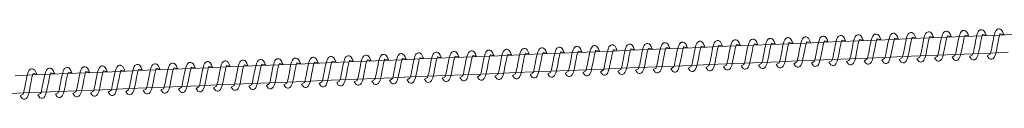
# Model space of a CAD drawing. Units: millimetres. Extents: x 13533 to 45837, y 18613 to 32069.
# Drawn here: x 18153 to 18712, y 30883 to 30923 of the extents above; entities that cross this region are included whole.
import ezdxf

# ---------------------------------------------------------------- set-up
doc = ezdxf.new("R2010")
doc.units = ezdxf.units.MM
doc.header["$LTSCALE"] = 200
doc.linetypes.add('SLD-Сплошная', pattern=[0])

msp = doc.modelspace()

# ---------------------------------------------------------------- linework, layer by layer
at = {"color": 7, "linetype": 'SLD-Сплошная', "lineweight": 18}
for p, q in [((18709.8, 30919.6), (18699.81, 30919.19)), ((18719.79, 30920.02), (18709.8, 30919.6)), ((18569.92, 30913.82), (18559.93, 30913.41)), ((18579.91, 30914.23), (18569.92, 30913.82)), ((18589.9, 30914.65), (18579.91, 30914.23)), ((18599.9, 30915.06), (18589.9, 30914.65)), ((18609.89, 30915.47), (18599.9, 30915.06)), ((18619.88, 30915.89), (18609.89, 30915.47)), ((18629.87, 30916.3), (18619.88, 30915.89)), ((18639.86, 30916.71), (18629.87, 30916.3)), ((18649.85, 30917.12), (18639.86, 30916.71)), ((18659.84, 30917.54), (18649.85, 30917.12)), ((18669.84, 30917.95), (18659.84, 30917.54)), ((18679.83, 30918.36), (18669.84, 30917.95)), ((18689.82, 30918.78), (18679.83, 30918.36)), ((18699.81, 30919.19), (18689.82, 30918.78)), ((18430.04, 30908.04), (18420.05, 30907.63)), ((18440.03, 30908.45), (18430.04, 30908.04)), ((18450.02, 30908.87), (18440.03, 30908.45)), ((18460.01, 30909.28), (18450.02, 30908.87)), ((18470.01, 30909.69), (18460.01, 30909.28)), ((18480, 30910.11), (18470.01, 30909.69)), ((18489.99, 30910.52), (18480, 30910.11)), ((18499.98, 30910.93), (18489.99, 30910.52)), ((18509.97, 30911.34), (18499.98, 30910.93)), ((18519.96, 30911.76), (18509.97, 30911.34)), ((18529.95, 30912.17), (18519.96, 30911.76)), ((18539.95, 30912.58), (18529.95, 30912.17)), ((18549.94, 30913), (18539.95, 30912.58)), ((18559.93, 30913.41), (18549.94, 30913)), ((18664.61, 30907.73), (18674.6, 30908.14)), ((18674.6, 30908.14), (18684.59, 30908.55)), ((18684.59, 30908.55), (18694.59, 30908.96)), ((18694.59, 30908.96), (18704.58, 30909.38)), ((18704.58, 30909.38), (18714.57, 30909.79)), ((18300.15, 30902.67), (18290.16, 30902.26)), ((18310.14, 30903.09), (18300.15, 30902.67)), ((18320.13, 30903.5), (18310.14, 30903.09)), ((18330.13, 30903.91), (18320.13, 30903.5)), ((18340.12, 30904.33), (18330.13, 30903.91)), ((18350.11, 30904.74), (18340.12, 30904.33)), ((18360.1, 30905.15), (18350.11, 30904.74)), ((18370.09, 30905.56), (18360.1, 30905.15)), ((18380.08, 30905.98), (18370.09, 30905.56)), ((18390.07, 30906.39), (18380.08, 30905.98)), ((18400.07, 30906.8), (18390.07, 30906.39)), ((18410.06, 30907.22), (18400.07, 30906.8)), ((18420.05, 30907.63), (18410.06, 30907.22)), ((18534.72, 30902.36), (18544.71, 30902.77)), ((18544.71, 30902.77), (18554.7, 30903.18)), ((18554.7, 30903.18), (18564.7, 30903.6)), ((18564.7, 30903.6), (18574.69, 30904.01)), ((18574.69, 30904.01), (18584.68, 30904.42)), ((18584.68, 30904.42), (18594.67, 30904.84)), ((18594.67, 30904.84), (18604.66, 30905.25)), ((18604.66, 30905.25), (18614.65, 30905.66)), ((18614.65, 30905.66), (18624.65, 30906.07)), ((18624.65, 30906.07), (18634.64, 30906.49)), ((18634.64, 30906.49), (18644.63, 30906.9)), ((18644.63, 30906.9), (18654.62, 30907.31)), ((18654.62, 30907.31), (18664.61, 30907.73)), ((18160.27, 30896.89), (18150.28, 30896.48)), ((18170.26, 30897.31), (18160.27, 30896.89)), ((18180.25, 30897.72), (18170.26, 30897.31)), ((18190.24, 30898.13), (18180.25, 30897.72)), ((18200.24, 30898.55), (18190.24, 30898.13)), ((18210.23, 30898.96), (18200.24, 30898.55)), ((18220.22, 30899.37), (18210.23, 30898.96)), ((18230.21, 30899.78), (18220.22, 30899.37)), ((18240.2, 30900.2), (18230.21, 30899.78)), ((18250.19, 30900.61), (18240.2, 30900.2)), ((18260.19, 30901.02), (18250.19, 30900.61)), ((18270.18, 30901.44), (18260.19, 30901.02)), ((18280.17, 30901.85), (18270.18, 30901.44)), ((18290.16, 30902.26), (18280.17, 30901.85)), ((18394.84, 30896.58), (18404.83, 30896.99)), ((18404.83, 30896.99), (18414.82, 30897.4)), ((18414.82, 30897.4), (18424.82, 30897.82)), ((18424.82, 30897.82), (18434.81, 30898.23)), ((18434.81, 30898.23), (18444.8, 30898.64)), ((18444.8, 30898.64), (18454.79, 30899.06)), ((18454.79, 30899.06), (18464.78, 30899.47)), ((18464.78, 30899.47), (18474.77, 30899.88)), ((18474.77, 30899.88), (18484.76, 30900.29)), ((18484.76, 30900.29), (18494.76, 30900.71)), ((18494.76, 30900.71), (18504.75, 30901.12)), ((18504.75, 30901.12), (18514.74, 30901.53)), ((18514.74, 30901.53), (18524.73, 30901.95)), ((18524.73, 30901.95), (18534.72, 30902.36)), ((18264.95, 30891.21), (18274.94, 30891.62)), ((18274.94, 30891.62), (18284.94, 30892.04)), ((18284.94, 30892.04), (18294.93, 30892.45)), ((18294.93, 30892.45), (18304.92, 30892.86)), ((18304.92, 30892.86), (18314.91, 30893.28)), ((18314.91, 30893.28), (18324.9, 30893.69)), ((18324.9, 30893.69), (18334.89, 30894.1)), ((18334.89, 30894.1), (18344.88, 30894.51)), ((18344.88, 30894.51), (18354.88, 30894.93)), ((18354.88, 30894.93), (18364.87, 30895.34)), ((18364.87, 30895.34), (18374.86, 30895.75)), ((18374.86, 30895.75), (18384.85, 30896.17)), ((18384.85, 30896.17), (18394.84, 30896.58)), ((18145.05, 30886.26), (18155.05, 30886.67)), ((18155.05, 30886.67), (18165.04, 30887.08)), ((18165.04, 30887.08), (18175.03, 30887.5)), ((18175.03, 30887.5), (18185.02, 30887.91)), ((18185.02, 30887.91), (18195.01, 30888.32)), ((18195.01, 30888.32), (18205, 30888.73)), ((18205, 30888.73), (18214.99, 30889.15)), ((18214.99, 30889.15), (18224.99, 30889.56)), ((18224.99, 30889.56), (18234.98, 30889.97)), ((18234.98, 30889.97), (18244.97, 30890.39)), ((18244.97, 30890.39), (18254.96, 30890.8)), ((18254.96, 30890.8), (18264.95, 30891.21))]:
    msp.add_line(p, q, dxfattribs=at)
at = {"color": 7, "linetype": 'SLD-Сплошная', "lineweight": 18, "flags": 128}
for points in [[(18620.17, 30916.64), (18622.2, 30916.28), (18621.66, 30917.57), (18621.08, 30918.55), (18620.46, 30919.09), (18619.8, 30919.34), (18619.19, 30919.34), (18618.71, 30919.19), (18618.06, 30918.73), (18617.66, 30918.19), (18617.31, 30917.44), (18616.95, 30916.35), (18616.61, 30915.03), (18616.33, 30913.73), (18616.1, 30912.53), (18615.87, 30911.28), (18615.36, 30908.63), (18615.11, 30907.43), (18614.88, 30906.42), (18614.64, 30905.6), (18614.43, 30905.07), (18614.4, 30904.98)], [(18630.16, 30917.05), (18632.19, 30916.69), (18631.65, 30917.98), (18631.07, 30918.96), (18630.46, 30919.5), (18629.79, 30919.75), (18629.18, 30919.75), (18628.7, 30919.61), (18628.05, 30919.14), (18627.65, 30918.6), (18627.3, 30917.85), (18626.94, 30916.76), (18626.6, 30915.44), (18626.32, 30914.15), (18626.09, 30912.95), (18625.86, 30911.7), (18625.35, 30909.05), (18625.11, 30907.85), (18624.87, 30906.83), (18624.63, 30906.01), (18624.42, 30905.49), (18624.39, 30905.4)], [(18640.15, 30917.47), (18642.19, 30917.1), (18641.64, 30918.4), (18641.06, 30919.37), (18640.45, 30919.92), (18639.79, 30920.16), (18639.18, 30920.16), (18638.69, 30920.02), (18638.05, 30919.55), (18637.65, 30919.02), (18637.29, 30918.27), (18636.93, 30917.17), (18636.59, 30915.86), (18636.31, 30914.56), (18636.08, 30913.36), (18635.85, 30912.11), (18635.34, 30909.46), (18635.1, 30908.26), (18634.86, 30907.24), (18634.62, 30906.43), (18634.41, 30905.9), (18634.38, 30905.81)], [(18650.14, 30917.88), (18652.18, 30917.52), (18651.63, 30918.81), (18651.05, 30919.78), (18650.44, 30920.33), (18649.78, 30920.58), (18649.17, 30920.58), (18648.68, 30920.43), (18648.04, 30919.96), (18647.64, 30919.43), (18647.28, 30918.68), (18646.92, 30917.59), (18646.58, 30916.27), (18646.3, 30914.97), (18646.07, 30913.77), (18645.85, 30912.52), (18645.33, 30909.87), (18645.09, 30908.67), (18644.85, 30907.66), (18644.61, 30906.84), (18644.4, 30906.31), (18644.37, 30906.22)], [(18660.13, 30918.29), (18662.17, 30917.93), (18661.63, 30919.22), (18661.04, 30920.2), (18660.43, 30920.74), (18659.77, 30920.99), (18659.16, 30920.99), (18658.68, 30920.85), (18658.03, 30920.38), (18657.63, 30919.84), (18657.27, 30919.09), (18656.92, 30918), (18656.57, 30916.68), (18656.29, 30915.38), (18656.06, 30914.18), (18655.84, 30912.94), (18655.33, 30910.28), (18655.08, 30909.09), (18654.84, 30908.07), (18654.6, 30907.25), (18654.39, 30906.73), (18654.36, 30906.63)], [(18670.12, 30918.71), (18672.16, 30918.34), (18671.62, 30919.64), (18671.03, 30920.61), (18670.42, 30921.16), (18669.76, 30921.4), (18669.15, 30921.4), (18668.67, 30921.26), (18668.02, 30920.79), (18667.62, 30920.25), (18667.27, 30919.5), (18666.91, 30918.41), (18666.56, 30917.09), (18666.28, 30915.8), (18666.06, 30914.6), (18665.83, 30913.35), (18665.32, 30910.7), (18665.07, 30909.5), (18664.84, 30908.48), (18664.59, 30907.67), (18664.39, 30907.14), (18664.35, 30907.05)], [(18680.11, 30919.12), (18682.15, 30918.76), (18681.61, 30920.05), (18681.02, 30921.02), (18680.41, 30921.57), (18679.75, 30921.82), (18679.14, 30921.82), (18678.66, 30921.67), (18678.01, 30921.2), (18677.61, 30920.67), (18677.26, 30919.92), (18676.9, 30918.82), (18676.56, 30917.51), (18676.27, 30916.21), (18676.05, 30915.01), (18675.82, 30913.76), (18675.31, 30911.11), (18675.06, 30909.91), (18674.83, 30908.9), (18674.58, 30908.08), (18674.38, 30907.55), (18674.35, 30907.46)], [(18684.34, 30907.87), (18682.72, 30906.99), (18683.84, 30905.46), (18684.67, 30905.09), (18685.4, 30905.12), (18686.1, 30905.45), (18686.66, 30906.06), (18687.38, 30907.64), (18687.93, 30909.77), (18688.44, 30912.36), (18688.94, 30914.98), (18689.4, 30917.26), (18689.69, 30918.4), (18689.97, 30919.23), (18690.1, 30919.53), (18690.11, 30919.53)], [(18690.11, 30919.53), (18692.14, 30919.17), (18691.6, 30920.46), (18691.02, 30921.44), (18690.4, 30921.98), (18689.74, 30922.23), (18689.13, 30922.23), (18688.65, 30922.08), (18688, 30921.62), (18687.6, 30921.08), (18687.25, 30920.33), (18686.89, 30919.24), (18686.55, 30917.92), (18686.27, 30916.62), (18686.04, 30915.42), (18685.81, 30914.17), (18685.3, 30911.52), (18685.05, 30910.32), (18684.82, 30909.31), (18684.58, 30908.49), (18684.37, 30907.96), (18684.34, 30907.87)], [(18694.33, 30908.29), (18692.71, 30907.4), (18693.83, 30905.87), (18694.66, 30905.51), (18695.39, 30905.53), (18696.09, 30905.86), (18696.66, 30906.47), (18697.37, 30908.05), (18697.92, 30910.18), (18698.44, 30912.78), (18698.93, 30915.39), (18699.39, 30917.67), (18699.68, 30918.81), (18699.96, 30919.64), (18700.1, 30919.94), (18700.1, 30919.94)], [(18700.1, 30919.94), (18702.13, 30919.58), (18701.59, 30920.87), (18701.01, 30921.85), (18700.4, 30922.39), (18699.73, 30922.64), (18699.12, 30922.64), (18698.64, 30922.5), (18697.99, 30922.03), (18697.59, 30921.49), (18697.24, 30920.74), (18696.88, 30919.65), (18696.54, 30918.33), (18696.26, 30917.04), (18696.03, 30915.84), (18695.8, 30914.59), (18695.29, 30911.94), (18695.05, 30910.74), (18694.81, 30909.72), (18694.57, 30908.9), (18694.36, 30908.38), (18694.33, 30908.29)], [(18704.32, 30908.7), (18702.7, 30907.81), (18703.82, 30906.28), (18704.65, 30905.92), (18705.38, 30905.94), (18706.08, 30906.27), (18706.65, 30906.88), (18707.36, 30908.46), (18707.92, 30910.59), (18708.43, 30913.19), (18708.92, 30915.81), (18709.38, 30918.08), (18709.68, 30919.22), (18709.95, 30920.05), (18710.09, 30920.35), (18710.09, 30920.36)], [(18710.09, 30920.36), (18712.13, 30919.99), (18711.58, 30921.29), (18711, 30922.26), (18710.39, 30922.81), (18709.73, 30923.05), (18709.12, 30923.05), (18708.63, 30922.91), (18707.99, 30922.44), (18707.59, 30921.91), (18707.23, 30921.16), (18706.87, 30920.06), (18706.53, 30918.75), (18706.25, 30917.45), (18706.02, 30916.25), (18705.79, 30915), (18705.28, 30912.35), (18705.04, 30911.15), (18704.8, 30910.13), (18704.56, 30909.32), (18704.35, 30908.79), (18704.32, 30908.7)], [(18490.28, 30911.27), (18492.31, 30910.91), (18491.77, 30912.2), (18491.19, 30913.18), (18490.57, 30913.72), (18489.91, 30913.97), (18489.3, 30913.97), (18488.82, 30913.83), (18488.17, 30913.36), (18487.77, 30912.82), (18487.42, 30912.07), (18487.06, 30910.98), (18486.72, 30909.66), (18486.44, 30908.36), (18486.21, 30907.17), (18485.98, 30905.92), (18485.47, 30903.27), (18485.22, 30902.07), (18484.99, 30901.05), (18484.75, 30900.23), (18484.54, 30899.71), (18484.51, 30899.61)], [(18500.27, 30911.69), (18502.3, 30911.32), (18501.76, 30912.62), (18501.18, 30913.59), (18500.57, 30914.14), (18499.9, 30914.38), (18499.29, 30914.38), (18498.81, 30914.24), (18498.16, 30913.77), (18497.77, 30913.24), (18497.41, 30912.49), (18497.05, 30911.39), (18496.71, 30910.07), (18496.43, 30908.78), (18496.2, 30907.58), (18495.97, 30906.33), (18495.46, 30903.68), (18495.22, 30902.48), (18494.98, 30901.46), (18494.74, 30900.65), (18494.53, 30900.12), (18494.5, 30900.03)], [(18510.26, 30912.1), (18512.3, 30911.74), (18511.75, 30913.03), (18511.17, 30914), (18510.56, 30914.55), (18509.9, 30914.8), (18509.29, 30914.8), (18508.8, 30914.65), (18508.16, 30914.18), (18507.76, 30913.65), (18507.4, 30912.9), (18507.04, 30911.8), (18506.7, 30910.49), (18506.42, 30909.19), (18506.19, 30907.99), (18505.97, 30906.74), (18505.45, 30904.09), (18505.21, 30902.89), (18504.97, 30901.88), (18504.73, 30901.06), (18504.52, 30900.53), (18504.49, 30900.44)], [(18520.25, 30912.51), (18522.29, 30912.15), (18521.74, 30913.44), (18521.16, 30914.42), (18520.55, 30914.96), (18519.89, 30915.21), (18519.28, 30915.21), (18518.8, 30915.07), (18518.15, 30914.6), (18517.75, 30914.06), (18517.39, 30913.31), (18517.03, 30912.22), (18516.69, 30910.9), (18516.41, 30909.6), (18516.18, 30908.4), (18515.96, 30907.15), (18515.45, 30904.5), (18515.2, 30903.31), (18514.96, 30902.29), (18514.72, 30901.47), (18514.51, 30900.95), (18514.48, 30900.85)], [(18530.24, 30912.93), (18532.28, 30912.56), (18531.74, 30913.86), (18531.15, 30914.83), (18530.54, 30915.38), (18529.88, 30915.62), (18529.27, 30915.62), (18528.79, 30915.48), (18528.14, 30915.01), (18527.74, 30914.47), (18527.38, 30913.72), (18527.03, 30912.63), (18526.68, 30911.31), (18526.4, 30910.02), (18526.17, 30908.82), (18525.95, 30907.57), (18525.44, 30904.92), (18525.19, 30903.72), (18524.96, 30902.7), (18524.71, 30901.88), (18524.5, 30901.36), (18524.47, 30901.27)], [(18540.23, 30913.34), (18542.27, 30912.98), (18541.73, 30914.27), (18541.14, 30915.24), (18540.53, 30915.79), (18539.87, 30916.04), (18539.26, 30916.04), (18538.78, 30915.89), (18538.13, 30915.42), (18537.73, 30914.89), (18537.38, 30914.14), (18537.02, 30913.04), (18536.68, 30911.73), (18536.39, 30910.43), (18536.17, 30909.23), (18535.94, 30907.98), (18535.43, 30905.33), (18535.18, 30904.13), (18534.95, 30903.12), (18534.7, 30902.3), (18534.5, 30901.77), (18534.47, 30901.68)], [(18544.46, 30902.09), (18542.84, 30901.21), (18543.96, 30899.68), (18544.79, 30899.31), (18545.52, 30899.34), (18546.22, 30899.67), (18546.78, 30900.28), (18547.5, 30901.86), (18548.05, 30903.99), (18548.56, 30906.58), (18549.06, 30909.2), (18549.51, 30911.48), (18549.81, 30912.62), (18550.09, 30913.45), (18550.22, 30913.75), (18550.22, 30913.75)], [(18550.22, 30913.75), (18552.26, 30913.39), (18551.72, 30914.68), (18551.14, 30915.66), (18550.52, 30916.2), (18549.86, 30916.45), (18549.25, 30916.45), (18548.77, 30916.3), (18548.12, 30915.84), (18547.72, 30915.3), (18547.37, 30914.55), (18547.01, 30913.46), (18546.67, 30912.14), (18546.38, 30910.84), (18546.16, 30909.64), (18545.93, 30908.39), (18545.42, 30905.74), (18545.17, 30904.54), (18544.94, 30903.53), (18544.7, 30902.71), (18544.49, 30902.18), (18544.46, 30902.09)], [(18554.45, 30902.51), (18552.83, 30901.62), (18553.95, 30900.09), (18554.78, 30899.73), (18555.51, 30899.75), (18556.21, 30900.08), (18556.77, 30900.69), (18557.49, 30902.27), (18558.04, 30904.4), (18558.56, 30907), (18559.05, 30909.61), (18559.51, 30911.89), (18559.8, 30913.03), (18560.08, 30913.86), (18560.22, 30914.16), (18560.22, 30914.16)], [(18560.22, 30914.16), (18562.25, 30913.8), (18561.71, 30915.09), (18561.13, 30916.07), (18560.52, 30916.61), (18559.85, 30916.86), (18559.24, 30916.86), (18558.76, 30916.72), (18558.11, 30916.25), (18557.71, 30915.71), (18557.36, 30914.96), (18557, 30913.87), (18556.66, 30912.55), (18556.38, 30911.25), (18556.15, 30910.06), (18555.92, 30908.81), (18555.41, 30906.16), (18555.17, 30904.96), (18554.93, 30903.94), (18554.69, 30903.12), (18554.48, 30902.6), (18554.45, 30902.51)], [(18564.44, 30902.92), (18562.82, 30902.03), (18563.94, 30900.5), (18564.77, 30900.14), (18565.5, 30900.16), (18566.2, 30900.49), (18566.77, 30901.1), (18567.48, 30902.68), (18568.04, 30904.81), (18568.55, 30907.41), (18569.04, 30910.03), (18569.5, 30912.3), (18569.79, 30913.44), (18570.07, 30914.27), (18570.21, 30914.57), (18570.21, 30914.58)], [(18570.21, 30914.58), (18572.25, 30914.21), (18571.7, 30915.51), (18571.12, 30916.48), (18570.51, 30917.03), (18569.85, 30917.27), (18569.23, 30917.27), (18568.75, 30917.13), (18568.1, 30916.66), (18567.71, 30916.13), (18567.35, 30915.38), (18566.99, 30914.28), (18566.65, 30912.97), (18566.37, 30911.67), (18566.14, 30910.47), (18565.91, 30909.22), (18565.4, 30906.57), (18565.16, 30905.37), (18564.92, 30904.35), (18564.68, 30903.54), (18564.47, 30903.01), (18564.44, 30902.92)], [(18574.43, 30903.33), (18572.82, 30902.45), (18573.93, 30900.92), (18574.76, 30900.55), (18575.49, 30900.57), (18576.2, 30900.91), (18576.76, 30901.52), (18577.47, 30903.09), (18578.03, 30905.22), (18578.54, 30907.82), (18579.03, 30910.44), (18579.49, 30912.71), (18579.79, 30913.85), (18580.06, 30914.69), (18580.2, 30914.99), (18580.2, 30914.99)], [(18580.2, 30914.99), (18582.24, 30914.63), (18581.69, 30915.92), (18581.11, 30916.89), (18580.5, 30917.44), (18579.84, 30917.69), (18579.23, 30917.69), (18578.74, 30917.54), (18578.1, 30917.07), (18577.7, 30916.54), (18577.34, 30915.79), (18576.98, 30914.69), (18576.64, 30913.38), (18576.36, 30912.08), (18576.13, 30910.88), (18575.91, 30909.63), (18575.39, 30906.98), (18575.15, 30905.78), (18574.91, 30904.77), (18574.67, 30903.95), (18574.46, 30903.42), (18574.43, 30903.33)], [(18584.42, 30903.74), (18582.81, 30902.86), (18583.92, 30901.33), (18584.75, 30900.97), (18585.48, 30900.99), (18586.19, 30901.32), (18586.75, 30901.93), (18587.46, 30903.51), (18588.02, 30905.64), (18588.53, 30908.24), (18589.02, 30910.85), (18589.48, 30913.13), (18589.78, 30914.27), (18590.05, 30915.1), (18590.19, 30915.4), (18590.19, 30915.4)], [(18590.19, 30915.4), (18592.23, 30915.04), (18591.68, 30916.33), (18591.1, 30917.31), (18590.49, 30917.85), (18589.83, 30918.1), (18589.22, 30918.1), (18588.74, 30917.96), (18588.09, 30917.49), (18587.69, 30916.95), (18587.33, 30916.2), (18586.97, 30915.11), (18586.63, 30913.79), (18586.35, 30912.49), (18586.12, 30911.29), (18585.9, 30910.04), (18585.39, 30907.39), (18585.14, 30906.2), (18584.9, 30905.18), (18584.66, 30904.36), (18584.45, 30903.84), (18584.42, 30903.74)], [(18594.41, 30904.16), (18592.8, 30903.27), (18593.92, 30901.74), (18594.74, 30901.38), (18595.48, 30901.4), (18596.18, 30901.73), (18596.74, 30902.34), (18597.45, 30903.92), (18598.01, 30906.05), (18598.52, 30908.65), (18599.01, 30911.27), (18599.47, 30913.54), (18599.77, 30914.68), (18600.04, 30915.51), (18600.18, 30915.81), (18600.18, 30915.82)], [(18600.18, 30915.82), (18602.22, 30915.45), (18601.68, 30916.75), (18601.09, 30917.72), (18600.48, 30918.27), (18599.82, 30918.51), (18599.21, 30918.51), (18598.73, 30918.37), (18598.08, 30917.9), (18597.68, 30917.36), (18597.32, 30916.61), (18596.97, 30915.52), (18596.62, 30914.2), (18596.34, 30912.91), (18596.12, 30911.71), (18595.89, 30910.46), (18595.38, 30907.81), (18595.13, 30906.61), (18594.9, 30905.59), (18594.65, 30904.78), (18594.45, 30904.25), (18594.41, 30904.16)], [(18604.41, 30904.57), (18602.79, 30903.69), (18603.91, 30902.16), (18604.73, 30901.79), (18605.47, 30901.81), (18606.17, 30902.15), (18606.73, 30902.75), (18607.45, 30904.33), (18608, 30906.46), (18608.51, 30909.06), (18609.01, 30911.68), (18609.46, 30913.95), (18609.76, 30915.09), (18610.04, 30915.93), (18610.17, 30916.23), (18610.17, 30916.23)], [(18610.17, 30916.23), (18612.21, 30915.87), (18611.67, 30917.16), (18611.08, 30918.13), (18610.47, 30918.68), (18609.81, 30918.93), (18609.2, 30918.93), (18608.72, 30918.78), (18608.07, 30918.31), (18607.67, 30917.78), (18607.32, 30917.03), (18606.96, 30915.93), (18606.62, 30914.62), (18606.33, 30913.32), (18606.11, 30912.12), (18605.88, 30910.87), (18605.37, 30908.22), (18605.12, 30907.02), (18604.89, 30906.01), (18604.64, 30905.19), (18604.44, 30904.66), (18604.41, 30904.57)], [(18614.4, 30904.98), (18612.78, 30904.1), (18613.9, 30902.57), (18614.73, 30902.2), (18615.46, 30902.23), (18616.16, 30902.56), (18616.72, 30903.17), (18617.44, 30904.75), (18617.99, 30906.88), (18618.5, 30909.47), (18619, 30912.09), (18619.45, 30914.37), (18619.75, 30915.51), (18620.03, 30916.34), (18620.16, 30916.64), (18620.17, 30916.64)], [(18624.39, 30905.4), (18622.77, 30904.51), (18623.89, 30902.98), (18624.72, 30902.62), (18625.45, 30902.64), (18626.15, 30902.97), (18626.71, 30903.58), (18627.43, 30905.16), (18627.98, 30907.29), (18628.5, 30909.89), (18628.99, 30912.5), (18629.45, 30914.78), (18629.74, 30915.92), (18630.02, 30916.75), (18630.16, 30917.05), (18630.16, 30917.05)], [(18634.38, 30905.81), (18632.76, 30904.92), (18633.88, 30903.39), (18634.71, 30903.03), (18635.44, 30903.05), (18636.14, 30903.38), (18636.71, 30903.99), (18637.42, 30905.57), (18637.98, 30907.7), (18638.49, 30910.3), (18638.98, 30912.92), (18639.44, 30915.19), (18639.74, 30916.33), (18640.01, 30917.16), (18640.15, 30917.46), (18640.15, 30917.47)], [(18644.37, 30906.22), (18642.76, 30905.34), (18643.87, 30903.81), (18644.7, 30903.44), (18645.43, 30903.46), (18646.14, 30903.8), (18646.7, 30904.41), (18647.41, 30905.98), (18647.97, 30908.11), (18648.48, 30910.71), (18648.97, 30913.33), (18649.43, 30915.6), (18649.73, 30916.74), (18650, 30917.58), (18650.14, 30917.88), (18650.14, 30917.88)], [(18654.36, 30906.63), (18652.75, 30905.75), (18653.87, 30904.22), (18654.69, 30903.86), (18655.43, 30903.88), (18656.13, 30904.21), (18656.69, 30904.82), (18657.4, 30906.4), (18657.96, 30908.53), (18658.47, 30911.13), (18658.96, 30913.74), (18659.42, 30916.02), (18659.72, 30917.16), (18659.99, 30917.99), (18660.13, 30918.29), (18660.13, 30918.29)], [(18664.35, 30907.05), (18662.74, 30906.16), (18663.86, 30904.63), (18664.68, 30904.27), (18665.42, 30904.29), (18666.12, 30904.62), (18666.68, 30905.23), (18667.39, 30906.81), (18667.95, 30908.94), (18668.46, 30911.54), (18668.95, 30914.16), (18669.41, 30916.43), (18669.71, 30917.57), (18669.99, 30918.4), (18670.12, 30918.7), (18670.12, 30918.71)], [(18674.35, 30907.46), (18672.73, 30906.58), (18673.85, 30905.05), (18674.67, 30904.68), (18675.41, 30904.7), (18676.11, 30905.04), (18676.67, 30905.64), (18677.39, 30907.22), (18677.94, 30909.35), (18678.45, 30911.95), (18678.95, 30914.57), (18679.4, 30916.84), (18679.7, 30917.98), (18679.98, 30918.82), (18680.11, 30919.12), (18680.11, 30919.12)], [(18350.4, 30905.49), (18352.43, 30905.13), (18351.89, 30906.42), (18351.31, 30907.4), (18350.69, 30907.94), (18350.03, 30908.19), (18349.42, 30908.19), (18348.94, 30908.05), (18348.29, 30907.58), (18347.89, 30907.04), (18347.54, 30906.29), (18347.18, 30905.2), (18346.84, 30903.88), (18346.56, 30902.58), (18346.33, 30901.39), (18346.1, 30900.14), (18345.59, 30897.49), (18345.34, 30896.29), (18345.11, 30895.27), (18344.87, 30894.45), (18344.66, 30893.93), (18344.63, 30893.83)], [(18360.39, 30905.91), (18362.42, 30905.54), (18361.88, 30906.84), (18361.3, 30907.81), (18360.69, 30908.36), (18360.02, 30908.6), (18359.41, 30908.6), (18358.93, 30908.46), (18358.28, 30907.99), (18357.88, 30907.45), (18357.53, 30906.71), (18357.17, 30905.61), (18356.83, 30904.29), (18356.55, 30903), (18356.32, 30901.8), (18356.09, 30900.55), (18355.58, 30897.9), (18355.34, 30896.7), (18355.1, 30895.68), (18354.86, 30894.87), (18354.65, 30894.34), (18354.62, 30894.25)], [(18370.38, 30906.32), (18372.42, 30905.96), (18371.87, 30907.25), (18371.29, 30908.22), (18370.68, 30908.77), (18370.02, 30909.02), (18369.41, 30909.02), (18368.92, 30908.87), (18368.28, 30908.4), (18367.88, 30907.87), (18367.52, 30907.12), (18367.16, 30906.02), (18366.82, 30904.71), (18366.54, 30903.41), (18366.31, 30902.21), (18366.08, 30900.96), (18365.57, 30898.31), (18365.33, 30897.11), (18365.09, 30896.1), (18364.85, 30895.28), (18364.64, 30894.75), (18364.61, 30894.66)], [(18380.37, 30906.73), (18382.41, 30906.37), (18381.86, 30907.66), (18381.28, 30908.64), (18380.67, 30909.18), (18380.01, 30909.43), (18379.4, 30909.43), (18378.91, 30909.28), (18378.27, 30908.82), (18377.87, 30908.28), (18377.51, 30907.53), (18377.15, 30906.44), (18376.81, 30905.12), (18376.53, 30903.82), (18376.3, 30902.62), (18376.08, 30901.37), (18375.57, 30898.72), (18375.32, 30897.53), (18375.08, 30896.51), (18374.84, 30895.69), (18374.63, 30895.17), (18374.6, 30895.07)], [(18390.36, 30907.15), (18392.4, 30906.78), (18391.86, 30908.07), (18391.27, 30909.05), (18390.66, 30909.59), (18390, 30909.84), (18389.39, 30909.84), (18388.91, 30909.7), (18388.26, 30909.23), (18387.86, 30908.69), (18387.5, 30907.94), (18387.15, 30906.85), (18386.8, 30905.53), (18386.52, 30904.24), (18386.29, 30903.04), (18386.07, 30901.79), (18385.56, 30899.14), (18385.31, 30897.94), (18385.07, 30896.92), (18384.83, 30896.1), (18384.62, 30895.58), (18384.59, 30895.49)], [(18400.35, 30907.56), (18402.39, 30907.2), (18401.85, 30908.49), (18401.26, 30909.46), (18400.65, 30910.01), (18399.99, 30910.26), (18399.38, 30910.26), (18398.9, 30910.11), (18398.25, 30909.64), (18397.85, 30909.11), (18397.5, 30908.36), (18397.14, 30907.26), (18396.8, 30905.95), (18396.51, 30904.65), (18396.29, 30903.45), (18396.06, 30902.2), (18395.55, 30899.55), (18395.3, 30898.35), (18395.07, 30897.34), (18394.82, 30896.52), (18394.62, 30895.99), (18394.58, 30895.9)], [(18410.34, 30907.97), (18412.38, 30907.61), (18411.84, 30908.9), (18411.25, 30909.88), (18410.64, 30910.42), (18409.98, 30910.67), (18409.37, 30910.67), (18408.89, 30910.52), (18408.24, 30910.05), (18407.84, 30909.52), (18407.49, 30908.77), (18407.13, 30907.68), (18406.79, 30906.36), (18406.5, 30905.06), (18406.28, 30903.86), (18406.05, 30902.61), (18405.54, 30899.96), (18405.29, 30898.76), (18405.06, 30897.75), (18404.81, 30896.93), (18404.61, 30896.4), (18404.58, 30896.31)], [(18414.57, 30896.72), (18412.95, 30895.84), (18414.07, 30894.31), (18414.9, 30893.95), (18415.63, 30893.97), (18416.33, 30894.3), (18416.89, 30894.91), (18417.61, 30896.49), (18418.16, 30898.62), (18418.67, 30901.22), (18419.17, 30903.83), (18419.63, 30906.11), (18419.92, 30907.25), (18420.2, 30908.08), (18420.33, 30908.38), (18420.34, 30908.38)], [(18420.34, 30908.38), (18422.37, 30908.02), (18421.83, 30909.31), (18421.25, 30910.29), (18420.63, 30910.83), (18419.97, 30911.08), (18419.36, 30911.08), (18418.88, 30910.94), (18418.23, 30910.47), (18417.83, 30909.93), (18417.48, 30909.18), (18417.12, 30908.09), (18416.78, 30906.77), (18416.5, 30905.47), (18416.27, 30904.28), (18416.04, 30903.03), (18415.53, 30900.38), (18415.28, 30899.18), (18415.05, 30898.16), (18414.81, 30897.34), (18414.6, 30896.82), (18414.57, 30896.72)], [(18424.56, 30897.14), (18422.94, 30896.25), (18424.06, 30894.72), (18424.89, 30894.36), (18425.62, 30894.38), (18426.32, 30894.71), (18426.89, 30895.32), (18427.6, 30896.9), (18428.15, 30899.03), (18428.67, 30901.63), (18429.16, 30904.25), (18429.62, 30906.52), (18429.91, 30907.66), (18430.19, 30908.49), (18430.33, 30908.79), (18430.33, 30908.8)], [(18430.33, 30908.8), (18432.36, 30908.43), (18431.82, 30909.73), (18431.24, 30910.7), (18430.63, 30911.25), (18429.96, 30911.49), (18429.35, 30911.49), (18428.87, 30911.35), (18428.22, 30910.88), (18427.82, 30910.34), (18427.47, 30909.6), (18427.11, 30908.5), (18426.77, 30907.18), (18426.49, 30905.89), (18426.26, 30904.69), (18426.03, 30903.44), (18425.52, 30900.79), (18425.28, 30899.59), (18425.04, 30898.57), (18424.8, 30897.76), (18424.59, 30897.23), (18424.56, 30897.14)], [(18434.55, 30897.55), (18432.93, 30896.67), (18434.05, 30895.14), (18434.88, 30894.77), (18435.61, 30894.79), (18436.31, 30895.13), (18436.88, 30895.74), (18437.59, 30897.31), (18438.15, 30899.44), (18438.66, 30902.04), (18439.15, 30904.66), (18439.61, 30906.93), (18439.91, 30908.07), (18440.18, 30908.91), (18440.32, 30909.21), (18440.32, 30909.21)], [(18440.32, 30909.21), (18442.36, 30908.85), (18441.81, 30910.14), (18441.23, 30911.11), (18440.62, 30911.66), (18439.96, 30911.91), (18439.35, 30911.91), (18438.86, 30911.76), (18438.22, 30911.29), (18437.82, 30910.76), (18437.46, 30910.01), (18437.1, 30908.91), (18436.76, 30907.6), (18436.48, 30906.3), (18436.25, 30905.1), (18436.03, 30903.85), (18435.51, 30901.2), (18435.27, 30900), (18435.03, 30898.99), (18434.79, 30898.17), (18434.58, 30897.64), (18434.55, 30897.55)], [(18444.54, 30897.96), (18442.93, 30897.08), (18444.04, 30895.55), (18444.87, 30895.19), (18445.6, 30895.21), (18446.31, 30895.54), (18446.87, 30896.15), (18447.58, 30897.73), (18448.14, 30899.86), (18448.65, 30902.46), (18449.14, 30905.07), (18449.6, 30907.35), (18449.9, 30908.49), (18450.17, 30909.32), (18450.31, 30909.62), (18450.31, 30909.62)], [(18450.31, 30909.62), (18452.35, 30909.26), (18451.8, 30910.55), (18451.22, 30911.53), (18450.61, 30912.07), (18449.95, 30912.32), (18449.34, 30912.32), (18448.85, 30912.17), (18448.21, 30911.71), (18447.81, 30911.17), (18447.45, 30910.42), (18447.09, 30909.33), (18446.75, 30908.01), (18446.47, 30906.71), (18446.24, 30905.51), (18446.02, 30904.26), (18445.51, 30901.61), (18445.26, 30900.42), (18445.02, 30899.4), (18444.78, 30898.58), (18444.57, 30898.06), (18444.54, 30897.96)], [(18454.53, 30898.38), (18452.92, 30897.49), (18454.04, 30895.96), (18454.86, 30895.6), (18455.6, 30895.62), (18456.3, 30895.95), (18456.86, 30896.56), (18457.57, 30898.14), (18458.13, 30900.27), (18458.64, 30902.87), (18459.13, 30905.49), (18459.59, 30907.76), (18459.89, 30908.9), (18460.16, 30909.73), (18460.3, 30910.03), (18460.3, 30910.04)], [(18460.3, 30910.04), (18462.34, 30909.67), (18461.8, 30910.97), (18461.21, 30911.94), (18460.6, 30912.49), (18459.94, 30912.73), (18459.33, 30912.73), (18458.85, 30912.59), (18458.2, 30912.12), (18457.8, 30911.58), (18457.44, 30910.83), (18457.09, 30909.74), (18456.74, 30908.42), (18456.46, 30907.13), (18456.23, 30905.93), (18456.01, 30904.68), (18455.5, 30902.03), (18455.25, 30900.83), (18455.02, 30899.81), (18454.77, 30898.99), (18454.56, 30898.47), (18454.53, 30898.38)], [(18464.52, 30898.79), (18462.91, 30897.91), (18464.03, 30896.38), (18464.85, 30896.01), (18465.59, 30896.03), (18466.29, 30896.37), (18466.85, 30896.97), (18467.56, 30898.55), (18468.12, 30900.68), (18468.63, 30903.28), (18469.12, 30905.9), (18469.58, 30908.17), (18469.88, 30909.31), (18470.16, 30910.15), (18470.29, 30910.45), (18470.29, 30910.45)], [(18470.29, 30910.45), (18472.33, 30910.09), (18471.79, 30911.38), (18471.2, 30912.35), (18470.59, 30912.9), (18469.93, 30913.15), (18469.32, 30913.15), (18468.84, 30913), (18468.19, 30912.53), (18467.79, 30912), (18467.44, 30911.25), (18467.08, 30910.15), (18466.74, 30908.84), (18466.45, 30907.54), (18466.23, 30906.34), (18466, 30905.09), (18465.49, 30902.44), (18465.24, 30901.24), (18465.01, 30900.23), (18464.76, 30899.41), (18464.56, 30898.88), (18464.52, 30898.79)], [(18474.52, 30899.2), (18472.9, 30898.32), (18474.02, 30896.79), (18474.84, 30896.42), (18475.58, 30896.45), (18476.28, 30896.78), (18476.84, 30897.39), (18477.56, 30898.97), (18478.11, 30901.1), (18478.62, 30903.69), (18479.12, 30906.31), (18479.57, 30908.59), (18479.87, 30909.73), (18480.15, 30910.56), (18480.28, 30910.86), (18480.28, 30910.86)], [(18480.28, 30910.86), (18482.32, 30910.5), (18481.78, 30911.79), (18481.2, 30912.77), (18480.58, 30913.31), (18479.92, 30913.56), (18479.31, 30913.56), (18478.83, 30913.41), (18478.18, 30912.95), (18477.78, 30912.41), (18477.43, 30911.66), (18477.07, 30910.57), (18476.73, 30909.25), (18476.44, 30907.95), (18476.22, 30906.75), (18475.99, 30905.5), (18475.48, 30902.85), (18475.23, 30901.65), (18475, 30900.64), (18474.75, 30899.82), (18474.55, 30899.29), (18474.52, 30899.2)], [(18484.51, 30899.61), (18482.89, 30898.73), (18484.01, 30897.2), (18484.84, 30896.84), (18485.57, 30896.86), (18486.27, 30897.19), (18486.83, 30897.8), (18487.55, 30899.38), (18488.1, 30901.51), (18488.61, 30904.11), (18489.11, 30906.72), (18489.57, 30909), (18489.86, 30910.14), (18490.14, 30910.97), (18490.27, 30911.27), (18490.28, 30911.27)], [(18494.5, 30900.03), (18492.88, 30899.14), (18494, 30897.61), (18494.83, 30897.25), (18495.56, 30897.27), (18496.26, 30897.6), (18496.83, 30898.21), (18497.54, 30899.79), (18498.1, 30901.92), (18498.61, 30904.52), (18499.1, 30907.14), (18499.56, 30909.41), (18499.85, 30910.55), (18500.13, 30911.38), (18500.27, 30911.68), (18500.27, 30911.69)], [(18504.49, 30900.44), (18502.88, 30899.56), (18503.99, 30898.03), (18504.82, 30897.66), (18505.55, 30897.68), (18506.26, 30898.02), (18506.82, 30898.63), (18507.53, 30900.2), (18508.09, 30902.33), (18508.6, 30904.93), (18509.09, 30907.55), (18509.55, 30909.82), (18509.85, 30910.96), (18510.12, 30911.8), (18510.26, 30912.1), (18510.26, 30912.1)], [(18514.48, 30900.85), (18512.87, 30899.97), (18513.98, 30898.44), (18514.81, 30898.08), (18515.54, 30898.1), (18516.25, 30898.43), (18516.81, 30899.04), (18517.52, 30900.62), (18518.08, 30902.75), (18518.59, 30905.35), (18519.08, 30907.96), (18519.54, 30910.24), (18519.84, 30911.38), (18520.11, 30912.21), (18520.25, 30912.51), (18520.25, 30912.51)], [(18524.47, 30901.27), (18522.86, 30900.38), (18523.98, 30898.85), (18524.8, 30898.49), (18525.54, 30898.51), (18526.24, 30898.84), (18526.8, 30899.45), (18527.51, 30901.03), (18528.07, 30903.16), (18528.58, 30905.76), (18529.07, 30908.38), (18529.53, 30910.65), (18529.83, 30911.79), (18530.1, 30912.62), (18530.24, 30912.92), (18530.24, 30912.93)], [(18534.47, 30901.68), (18532.85, 30900.8), (18533.97, 30899.27), (18534.79, 30898.9), (18535.53, 30898.92), (18536.23, 30899.26), (18536.79, 30899.86), (18537.51, 30901.44), (18538.06, 30903.57), (18538.57, 30906.17), (18539.06, 30908.79), (18539.52, 30911.06), (18539.82, 30912.2), (18540.1, 30913.04), (18540.23, 30913.34), (18540.23, 30913.34)], [(18220.51, 30900.13), (18222.54, 30899.76), (18222, 30901.06), (18221.42, 30902.03), (18220.81, 30902.58), (18220.14, 30902.82), (18219.53, 30902.82), (18219.05, 30902.68), (18218.4, 30902.21), (18218, 30901.67), (18217.65, 30900.93), (18217.29, 30899.83), (18216.95, 30898.51), (18216.67, 30897.22), (18216.44, 30896.02), (18216.21, 30894.77), (18215.7, 30892.12), (18215.45, 30890.92), (18215.22, 30889.9), (18214.98, 30889.09), (18214.77, 30888.56), (18214.74, 30888.47)], [(18230.5, 30900.54), (18232.53, 30900.18), (18231.99, 30901.47), (18231.41, 30902.44), (18230.8, 30902.99), (18230.14, 30903.24), (18229.52, 30903.24), (18229.04, 30903.09), (18228.39, 30902.62), (18228, 30902.09), (18227.64, 30901.34), (18227.28, 30900.24), (18226.94, 30898.93), (18226.66, 30897.63), (18226.43, 30896.43), (18226.2, 30895.18), (18225.69, 30892.53), (18225.45, 30891.33), (18225.21, 30890.32), (18224.97, 30889.5), (18224.76, 30888.97), (18224.73, 30888.88)], [(18240.49, 30900.95), (18242.53, 30900.59), (18241.98, 30901.88), (18241.4, 30902.86), (18240.79, 30903.4), (18240.13, 30903.65), (18239.52, 30903.65), (18239.03, 30903.5), (18238.39, 30903.04), (18237.99, 30902.5), (18237.63, 30901.75), (18237.27, 30900.66), (18236.93, 30899.34), (18236.65, 30898.04), (18236.42, 30896.84), (18236.2, 30895.59), (18235.68, 30892.94), (18235.44, 30891.75), (18235.2, 30890.73), (18234.96, 30889.91), (18234.75, 30889.39), (18234.72, 30889.29)], [(18250.48, 30901.37), (18252.52, 30901), (18251.97, 30902.29), (18251.39, 30903.27), (18250.78, 30903.81), (18250.12, 30904.06), (18249.51, 30904.06), (18249.03, 30903.92), (18248.38, 30903.45), (18247.98, 30902.91), (18247.62, 30902.16), (18247.26, 30901.07), (18246.92, 30899.75), (18246.64, 30898.46), (18246.41, 30897.26), (18246.19, 30896.01), (18245.68, 30893.36), (18245.43, 30892.16), (18245.19, 30891.14), (18244.95, 30890.32), (18244.74, 30889.8), (18244.71, 30889.71)], [(18260.47, 30901.78), (18262.51, 30901.42), (18261.97, 30902.71), (18261.38, 30903.68), (18260.77, 30904.23), (18260.11, 30904.48), (18259.5, 30904.48), (18259.02, 30904.33), (18258.37, 30903.86), (18257.97, 30903.33), (18257.61, 30902.58), (18257.26, 30901.48), (18256.91, 30900.17), (18256.63, 30898.87), (18256.41, 30897.67), (18256.18, 30896.42), (18255.67, 30893.77), (18255.42, 30892.57), (18255.19, 30891.56), (18254.94, 30890.74), (18254.74, 30890.21), (18254.7, 30890.12)], [(18270.46, 30902.19), (18272.5, 30901.83), (18271.96, 30903.12), (18271.37, 30904.1), (18270.76, 30904.64), (18270.1, 30904.89), (18269.49, 30904.89), (18269.01, 30904.74), (18268.36, 30904.27), (18267.96, 30903.74), (18267.61, 30902.99), (18267.25, 30901.9), (18266.91, 30900.58), (18266.62, 30899.28), (18266.4, 30898.08), (18266.17, 30896.83), (18265.66, 30894.18), (18265.41, 30892.98), (18265.18, 30891.97), (18264.93, 30891.15), (18264.73, 30890.62), (18264.7, 30890.53)], [(18274.69, 30890.94), (18273.07, 30890.06), (18274.19, 30888.53), (18275.02, 30888.17), (18275.75, 30888.19), (18276.45, 30888.52), (18277.01, 30889.13), (18277.73, 30890.71), (18278.28, 30892.84), (18278.79, 30895.44), (18279.29, 30898.05), (18279.74, 30900.33), (18280.04, 30901.47), (18280.32, 30902.3), (18280.45, 30902.6), (18280.46, 30902.6)], [(18280.46, 30902.6), (18282.49, 30902.24), (18281.95, 30903.53), (18281.37, 30904.51), (18280.75, 30905.05), (18280.09, 30905.3), (18279.48, 30905.3), (18279, 30905.16), (18278.35, 30904.69), (18277.95, 30904.15), (18277.6, 30903.4), (18277.24, 30902.31), (18276.9, 30900.99), (18276.61, 30899.69), (18276.39, 30898.5), (18276.16, 30897.25), (18275.65, 30894.59), (18275.4, 30893.4), (18275.17, 30892.38), (18274.93, 30891.56), (18274.72, 30891.04), (18274.69, 30890.94)], [(18284.68, 30891.36), (18283.06, 30890.47), (18284.18, 30888.94), (18285.01, 30888.58), (18285.74, 30888.6), (18286.44, 30888.93), (18287, 30889.54), (18287.72, 30891.12), (18288.27, 30893.25), (18288.79, 30895.85), (18289.28, 30898.47), (18289.74, 30900.74), (18290.03, 30901.88), (18290.31, 30902.71), (18290.45, 30903.01), (18290.45, 30903.02)], [(18290.45, 30903.02), (18292.48, 30902.65), (18291.94, 30903.95), (18291.36, 30904.92), (18290.75, 30905.47), (18290.08, 30905.71), (18289.47, 30905.71), (18288.99, 30905.57), (18288.34, 30905.1), (18287.94, 30904.56), (18287.59, 30903.82), (18287.23, 30902.72), (18286.89, 30901.4), (18286.61, 30900.11), (18286.38, 30898.91), (18286.15, 30897.66), (18285.64, 30895.01), (18285.4, 30893.81), (18285.16, 30892.79), (18284.92, 30891.98), (18284.71, 30891.45), (18284.68, 30891.36)], [(18294.67, 30891.77), (18293.05, 30890.89), (18294.17, 30889.36), (18295, 30888.99), (18295.73, 30889.01), (18296.43, 30889.35), (18297, 30889.95), (18297.71, 30891.53), (18298.27, 30893.66), (18298.78, 30896.26), (18299.27, 30898.88), (18299.73, 30901.15), (18300.03, 30902.29), (18300.3, 30903.13), (18300.44, 30903.43), (18300.44, 30903.43)], [(18300.44, 30903.43), (18302.48, 30903.07), (18301.93, 30904.36), (18301.35, 30905.33), (18300.74, 30905.88), (18300.08, 30906.13), (18299.47, 30906.13), (18298.98, 30905.98), (18298.33, 30905.51), (18297.94, 30904.98), (18297.58, 30904.23), (18297.22, 30903.13), (18296.88, 30901.82), (18296.6, 30900.52), (18296.37, 30899.32), (18296.14, 30898.07), (18295.63, 30895.42), (18295.39, 30894.22), (18295.15, 30893.21), (18294.91, 30892.39), (18294.7, 30891.86), (18294.67, 30891.77)], [(18304.66, 30892.18), (18303.05, 30891.3), (18304.16, 30889.77), (18304.99, 30889.41), (18305.72, 30889.43), (18306.43, 30889.76), (18306.99, 30890.37), (18307.7, 30891.95), (18308.26, 30894.08), (18308.77, 30896.68), (18309.26, 30899.29), (18309.72, 30901.57), (18310.02, 30902.71), (18310.29, 30903.54), (18310.43, 30903.84), (18310.43, 30903.84)], [(18310.43, 30903.84), (18312.47, 30903.48), (18311.92, 30904.77), (18311.34, 30905.75), (18310.73, 30906.29), (18310.07, 30906.54), (18309.46, 30906.54), (18308.97, 30906.39), (18308.33, 30905.93), (18307.93, 30905.39), (18307.57, 30904.64), (18307.21, 30903.55), (18306.87, 30902.23), (18306.59, 30900.93), (18306.36, 30899.73), (18306.14, 30898.48), (18305.62, 30895.83), (18305.38, 30894.64), (18305.14, 30893.62), (18304.9, 30892.8), (18304.69, 30892.28), (18304.66, 30892.18)], [(18314.65, 30892.6), (18313.04, 30891.71), (18314.16, 30890.18), (18314.98, 30889.82), (18315.72, 30889.84), (18316.42, 30890.17), (18316.98, 30890.78), (18317.69, 30892.36), (18318.25, 30894.49), (18318.76, 30897.09), (18319.25, 30899.71), (18319.71, 30901.98), (18320.01, 30903.12), (18320.28, 30903.95), (18320.42, 30904.25), (18320.42, 30904.26)], [(18320.42, 30904.26), (18322.46, 30903.89), (18321.91, 30905.18), (18321.33, 30906.16), (18320.72, 30906.7), (18320.06, 30906.95), (18319.45, 30906.95), (18318.97, 30906.81), (18318.32, 30906.34), (18317.92, 30905.8), (18317.56, 30905.05), (18317.21, 30903.96), (18316.86, 30902.64), (18316.58, 30901.35), (18316.35, 30900.15), (18316.13, 30898.9), (18315.62, 30896.25), (18315.37, 30895.05), (18315.13, 30894.03), (18314.89, 30893.21), (18314.68, 30892.69), (18314.65, 30892.6)], [(18324.64, 30893.01), (18323.03, 30892.13), (18324.15, 30890.59), (18324.97, 30890.23), (18325.71, 30890.25), (18326.41, 30890.59), (18326.97, 30891.19), (18327.68, 30892.77), (18328.24, 30894.9), (18328.75, 30897.5), (18329.24, 30900.12), (18329.7, 30902.39), (18330, 30903.53), (18330.28, 30904.37), (18330.41, 30904.67), (18330.41, 30904.67)], [(18330.41, 30904.67), (18332.45, 30904.31), (18331.91, 30905.6), (18331.32, 30906.57), (18330.71, 30907.12), (18330.05, 30907.37), (18329.44, 30907.37), (18328.96, 30907.22), (18328.31, 30906.75), (18327.91, 30906.22), (18327.55, 30905.47), (18327.2, 30904.37), (18326.85, 30903.06), (18326.57, 30901.76), (18326.35, 30900.56), (18326.12, 30899.31), (18325.61, 30896.66), (18325.36, 30895.46), (18325.13, 30894.45), (18324.88, 30893.63), (18324.68, 30893.1), (18324.64, 30893.01)], [(18334.64, 30893.42), (18333.02, 30892.54), (18334.14, 30891.01), (18334.96, 30890.64), (18335.7, 30890.66), (18336.4, 30891), (18336.96, 30891.61), (18337.68, 30893.19), (18338.23, 30895.32), (18338.74, 30897.91), (18339.24, 30900.53), (18339.69, 30902.81), (18339.99, 30903.95), (18340.27, 30904.78), (18340.4, 30905.08), (18340.4, 30905.08)], [(18340.4, 30905.08), (18342.44, 30904.72), (18341.9, 30906.01), (18341.31, 30906.99), (18340.7, 30907.53), (18340.04, 30907.78), (18339.43, 30907.78), (18338.95, 30907.63), (18338.3, 30907.16), (18337.9, 30906.63), (18337.55, 30905.88), (18337.19, 30904.79), (18336.85, 30903.47), (18336.56, 30902.17), (18336.34, 30900.97), (18336.11, 30899.72), (18335.6, 30897.07), (18335.35, 30895.87), (18335.12, 30894.86), (18334.87, 30894.04), (18334.67, 30893.51), (18334.64, 30893.42)], [(18344.63, 30893.83), (18343.01, 30892.95), (18344.13, 30891.42), (18344.96, 30891.06), (18345.69, 30891.08), (18346.39, 30891.41), (18346.95, 30892.02), (18347.67, 30893.6), (18348.22, 30895.73), (18348.73, 30898.33), (18349.23, 30900.94), (18349.68, 30903.22), (18349.98, 30904.36), (18350.26, 30905.19), (18350.39, 30905.49), (18350.4, 30905.49)], [(18354.62, 30894.25), (18353, 30893.36), (18354.12, 30891.83), (18354.95, 30891.47), (18355.68, 30891.49), (18356.38, 30891.82), (18356.94, 30892.43), (18357.66, 30894.01), (18358.21, 30896.14), (18358.73, 30898.74), (18359.22, 30901.36), (18359.68, 30903.63), (18359.97, 30904.77), (18360.25, 30905.6), (18360.39, 30905.9), (18360.39, 30905.91)], [(18364.61, 30894.66), (18362.99, 30893.78), (18364.11, 30892.25), (18364.94, 30891.88), (18365.67, 30891.9), (18366.37, 30892.24), (18366.94, 30892.85), (18367.65, 30894.42), (18368.21, 30896.55), (18368.72, 30899.15), (18369.21, 30901.77), (18369.67, 30904.04), (18369.97, 30905.18), (18370.24, 30906.02), (18370.38, 30906.32), (18370.38, 30906.32)], [(18374.6, 30895.07), (18372.99, 30894.19), (18374.1, 30892.66), (18374.93, 30892.3), (18375.66, 30892.32), (18376.37, 30892.65), (18376.93, 30893.26), (18377.64, 30894.84), (18378.2, 30896.97), (18378.71, 30899.57), (18379.2, 30902.18), (18379.66, 30904.46), (18379.96, 30905.6), (18380.23, 30906.43), (18380.37, 30906.73), (18380.37, 30906.73)], [(18384.59, 30895.49), (18382.98, 30894.6), (18384.1, 30893.07), (18384.92, 30892.71), (18385.66, 30892.73), (18386.36, 30893.06), (18386.92, 30893.67), (18387.63, 30895.25), (18388.19, 30897.38), (18388.7, 30899.98), (18389.19, 30902.6), (18389.65, 30904.87), (18389.95, 30906.01), (18390.22, 30906.84), (18390.36, 30907.14), (18390.36, 30907.15)], [(18394.58, 30895.9), (18392.97, 30895.02), (18394.09, 30893.49), (18394.91, 30893.12), (18395.65, 30893.14), (18396.35, 30893.48), (18396.91, 30894.08), (18397.62, 30895.66), (18398.18, 30897.79), (18398.69, 30900.39), (18399.18, 30903.01), (18399.64, 30905.28), (18399.94, 30906.42), (18400.22, 30907.26), (18400.35, 30907.56), (18400.35, 30907.56)], [(18404.58, 30896.31), (18402.96, 30895.43), (18404.08, 30893.9), (18404.9, 30893.53), (18405.64, 30893.56), (18406.34, 30893.89), (18406.9, 30894.5), (18407.62, 30896.08), (18408.17, 30898.21), (18408.68, 30900.8), (18409.18, 30903.42), (18409.63, 30905.7), (18409.93, 30906.84), (18410.21, 30907.67), (18410.34, 30907.97), (18410.34, 30907.97)], [(18154.79, 30885.99), (18153.17, 30885.11), (18154.29, 30883.58), (18155.12, 30883.21), (18155.85, 30883.23), (18156.55, 30883.57), (18157.12, 30884.17), (18157.83, 30885.75), (18158.39, 30887.88), (18158.9, 30890.48), (18159.39, 30893.1), (18159.85, 30895.37), (18160.14, 30896.51), (18160.42, 30897.35), (18160.56, 30897.65), (18160.56, 30897.65)], [(18160.56, 30897.65), (18162.59, 30897.29), (18162.05, 30898.58), (18161.47, 30899.55), (18160.86, 30900.1), (18160.19, 30900.35), (18159.58, 30900.35), (18159.1, 30900.2), (18158.45, 30899.73), (18158.06, 30899.2), (18157.7, 30898.45), (18157.34, 30897.35), (18157, 30896.04), (18156.72, 30894.74), (18156.49, 30893.54), (18156.26, 30892.29), (18155.75, 30889.64), (18155.51, 30888.44), (18155.27, 30887.43), (18155.03, 30886.61), (18154.82, 30886.08), (18154.79, 30885.99)], [(18164.78, 30886.4), (18163.16, 30885.52), (18164.28, 30883.99), (18165.11, 30883.63), (18165.84, 30883.65), (18166.55, 30883.98), (18167.11, 30884.59), (18167.82, 30886.17), (18168.38, 30888.3), (18168.89, 30890.9), (18169.38, 30893.51), (18169.84, 30895.79), (18170.14, 30896.93), (18170.41, 30897.76), (18170.55, 30898.06), (18170.55, 30898.06)], [(18170.55, 30898.06), (18172.59, 30897.7), (18172.04, 30898.99), (18171.46, 30899.97), (18170.85, 30900.51), (18170.19, 30900.76), (18169.58, 30900.76), (18169.09, 30900.61), (18168.45, 30900.15), (18168.05, 30899.61), (18167.69, 30898.86), (18167.33, 30897.77), (18166.99, 30896.45), (18166.71, 30895.15), (18166.48, 30893.95), (18166.26, 30892.7), (18165.74, 30890.05), (18165.5, 30888.86), (18165.26, 30887.84), (18165.02, 30887.02), (18164.81, 30886.5), (18164.78, 30886.4)], [(18174.77, 30886.82), (18173.16, 30885.93), (18174.27, 30884.4), (18175.1, 30884.04), (18175.83, 30884.06), (18176.54, 30884.39), (18177.1, 30885), (18177.81, 30886.58), (18178.37, 30888.71), (18178.88, 30891.31), (18179.37, 30893.93), (18179.83, 30896.2), (18180.13, 30897.34), (18180.4, 30898.17), (18180.54, 30898.47), (18180.54, 30898.48)], [(18180.54, 30898.48), (18182.58, 30898.11), (18182.03, 30899.4), (18181.45, 30900.38), (18180.84, 30900.92), (18180.18, 30901.17), (18179.57, 30901.17), (18179.08, 30901.03), (18178.44, 30900.56), (18178.04, 30900.02), (18177.68, 30899.27), (18177.32, 30898.18), (18176.98, 30896.86), (18176.7, 30895.57), (18176.47, 30894.37), (18176.25, 30893.12), (18175.74, 30890.47), (18175.49, 30889.27), (18175.25, 30888.25), (18175.01, 30887.43), (18174.8, 30886.91), (18174.77, 30886.82)], [(18184.76, 30887.23), (18183.15, 30886.35), (18184.27, 30884.81), (18185.09, 30884.45), (18185.83, 30884.47), (18186.53, 30884.81), (18187.09, 30885.41), (18187.8, 30886.99), (18188.36, 30889.12), (18188.87, 30891.72), (18189.36, 30894.34), (18189.82, 30896.61), (18190.12, 30897.75), (18190.39, 30898.59), (18190.53, 30898.89), (18190.53, 30898.89)], [(18190.53, 30898.89), (18192.57, 30898.53), (18192.03, 30899.82), (18191.44, 30900.79), (18190.83, 30901.34), (18190.17, 30901.59), (18189.56, 30901.59), (18189.08, 30901.44), (18188.43, 30900.97), (18188.03, 30900.44), (18187.67, 30899.69), (18187.32, 30898.59), (18186.97, 30897.28), (18186.69, 30895.98), (18186.46, 30894.78), (18186.24, 30893.53), (18185.73, 30890.88), (18185.48, 30889.68), (18185.25, 30888.67), (18185, 30887.85), (18184.79, 30887.32), (18184.76, 30887.23)], [(18194.76, 30887.64), (18193.14, 30886.76), (18194.26, 30885.23), (18195.08, 30884.86), (18195.82, 30884.88), (18196.52, 30885.22), (18197.08, 30885.83), (18197.79, 30887.41), (18198.35, 30889.54), (18198.86, 30892.13), (18199.35, 30894.75), (18199.81, 30897.02), (18200.11, 30898.17), (18200.39, 30899), (18200.52, 30899.3), (18200.52, 30899.3)], [(18200.52, 30899.3), (18202.56, 30898.94), (18202.02, 30900.23), (18201.43, 30901.21), (18200.82, 30901.75), (18200.16, 30902), (18199.55, 30902), (18199.07, 30901.85), (18198.42, 30901.38), (18198.02, 30900.85), (18197.67, 30900.1), (18197.31, 30899.01), (18196.97, 30897.69), (18196.68, 30896.39), (18196.46, 30895.19), (18196.23, 30893.94), (18195.72, 30891.29), (18195.47, 30890.09), (18195.24, 30889.08), (18194.99, 30888.26), (18194.79, 30887.73), (18194.76, 30887.64)], [(18204.75, 30888.05), (18203.13, 30887.17), (18204.25, 30885.64), (18205.08, 30885.28), (18205.81, 30885.3), (18206.51, 30885.63), (18207.07, 30886.24), (18207.79, 30887.82), (18208.34, 30889.95), (18208.85, 30892.55), (18209.35, 30895.16), (18209.8, 30897.44), (18210.1, 30898.58), (18210.38, 30899.41), (18210.51, 30899.71), (18210.51, 30899.71)], [(18210.51, 30899.71), (18212.55, 30899.35), (18212.01, 30900.64), (18211.43, 30901.62), (18210.81, 30902.16), (18210.15, 30902.41), (18209.54, 30902.41), (18209.06, 30902.27), (18208.41, 30901.8), (18208.01, 30901.26), (18207.66, 30900.51), (18207.3, 30899.42), (18206.96, 30898.1), (18206.67, 30896.8), (18206.45, 30895.61), (18206.22, 30894.36), (18205.71, 30891.7), (18205.46, 30890.51), (18205.23, 30889.49), (18204.99, 30888.67), (18204.78, 30888.15), (18204.75, 30888.05)], [(18214.74, 30888.47), (18213.12, 30887.58), (18214.24, 30886.05), (18215.07, 30885.69), (18215.8, 30885.71), (18216.5, 30886.04), (18217.06, 30886.65), (18217.78, 30888.23), (18218.33, 30890.36), (18218.85, 30892.96), (18219.34, 30895.58), (18219.8, 30897.85), (18220.09, 30898.99), (18220.37, 30899.82), (18220.5, 30900.12), (18220.51, 30900.13)], [(18224.73, 30888.88), (18223.11, 30888), (18224.23, 30886.47), (18225.06, 30886.1), (18225.79, 30886.12), (18226.49, 30886.46), (18227.06, 30887.06), (18227.77, 30888.64), (18228.33, 30890.77), (18228.84, 30893.37), (18229.33, 30895.99), (18229.79, 30898.26), (18230.08, 30899.4), (18230.36, 30900.24), (18230.5, 30900.54), (18230.5, 30900.54)], [(18234.72, 30889.29), (18233.11, 30888.41), (18234.22, 30886.88), (18235.05, 30886.52), (18235.78, 30886.54), (18236.49, 30886.87), (18237.05, 30887.48), (18237.76, 30889.06), (18238.32, 30891.19), (18238.83, 30893.79), (18239.32, 30896.4), (18239.78, 30898.68), (18240.08, 30899.82), (18240.35, 30900.65), (18240.49, 30900.95), (18240.49, 30900.95)], [(18244.71, 30889.71), (18243.1, 30888.82), (18244.21, 30887.29), (18245.04, 30886.93), (18245.77, 30886.95), (18246.48, 30887.28), (18247.04, 30887.89), (18247.75, 30889.47), (18248.31, 30891.6), (18248.82, 30894.2), (18249.31, 30896.82), (18249.77, 30899.09), (18250.07, 30900.23), (18250.34, 30901.06), (18250.48, 30901.36), (18250.48, 30901.37)], [(18254.7, 30890.12), (18253.09, 30889.24), (18254.21, 30887.7), (18255.03, 30887.34), (18255.77, 30887.36), (18256.47, 30887.7), (18257.03, 30888.3), (18257.74, 30889.88), (18258.3, 30892.01), (18258.81, 30894.61), (18259.3, 30897.23), (18259.76, 30899.5), (18260.06, 30900.64), (18260.33, 30901.48), (18260.47, 30901.78), (18260.47, 30901.78)], [(18264.7, 30890.53), (18263.08, 30889.65), (18264.2, 30888.12), (18265.02, 30887.75), (18265.76, 30887.77), (18266.46, 30888.11), (18267.02, 30888.72), (18267.74, 30890.3), (18268.29, 30892.43), (18268.8, 30895.02), (18269.3, 30897.64), (18269.75, 30899.91), (18270.05, 30901.06), (18270.33, 30901.89), (18270.46, 30902.19), (18270.46, 30902.19)]]:
    msp.add_lwpolyline(points, dxfattribs=at)

doc.saveas('drawing.dxf')
